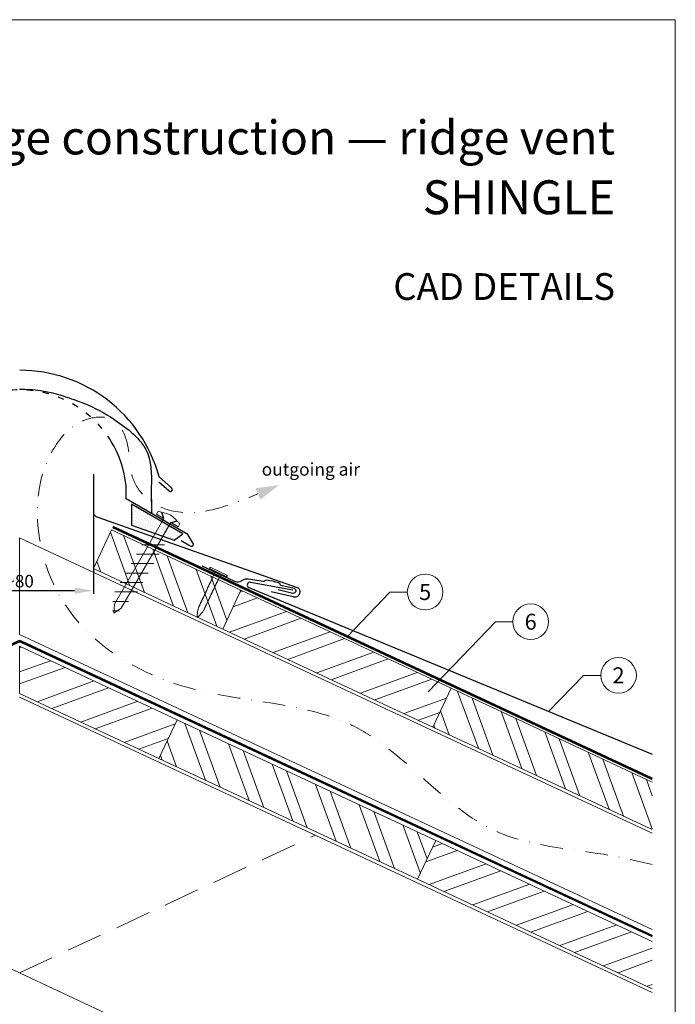
# Model space of a CAD drawing. Units: millimetres. Extents: x -19674 to 50359, y 0 to 4832.
# Drawn here: x 13393 to 13760, y 488 to 1039 of the extents above; entities that cross this region are included whole.
import ezdxf
from ezdxf.enums import TextEntityAlignment as Align

# ---------------------------------------------------------------- set-up
doc = ezdxf.new("R2010")
doc.units = ezdxf.units.MM
for name, pattern in [('ACDINTGL', [3, 2, -1]), ('GESTRICHELT', [0.75, 0.5, -0.25]), ('STRICHPUNKT', [25.4, 12.7, -6.35, 0, -6.35]), ('Trennlage', [30, 12, -18])]:
    doc.linetypes.add(name, pattern=pattern)
doc.layers.get('Defpoints').update_dxf_attribs({"lineweight": 5})
for name, color, linetype, lineweight, true_color in [('01_PREFA-Dachprodukt', 7, 'Continuous', 25, 0xe1000f), ('01_PREFA-Hafte', 7, 'Continuous', 25, 0xff7f7f), ('02_Befestigung', 7, 'Continuous', 15, 0xff7f7f), ('02_Nägel', 7, 'Continuous', 15, 0xff7f7f), ('04_Trennlage', 7, 'Continuous', 25, 0x505f69), ('04_Trennlage_Linie', 7, 'Continuous', 0, 0x505f69), ('04_Unterdach', 7, 'Continuous', 25, 0x505f69), ('04_Unterdach_Linie', 7, 'Continuous', 0, 0x505f69), ('06_Dichtung', 7, 'Continuous', 15, 0x8296a0), ('06_Holz', 7, 'Continuous', 15, 0x8296a0), ('06_Holzschfraffur', 7, 'Continuous', 13, 0xdce6eb), ('08_Bemassung', 7, 'Continuous', 5, 0x505f69), ('09_Luft', 7, 'Continuous', 5, 0x8296a0), ('10_Blattrahmen', 7, 'Continuous', 20, 0x000000), ('99_Text_1_DE', 7, 'Continuous', 25, 0xe1000f), ('99_Text_3_DE', 7, 'Continuous', 5, 0x505f69)]:
    doc.layers.add(name, color=color, linetype=linetype, lineweight=lineweight, true_color=true_color)
doc.layers.add('99_Text_2_DE', color=7, linetype='Continuous')
doc.styles.add('Arial', font='arial.ttf')
doc.styles.add('PREFA_Standard', font='arial.ttf', dxfattribs={"height": 20})
doc.styles.add('Romans', font='romans.shx', dxfattribs={"width": 0.8})
doc.dimstyles.new('Maschinenbau$0', dxfattribs={"dimscale": 5, "dimtxt": 1, "dimasz": 1, "dimexe": 0.5, "dimexo": 0, "dimgap": 0.25, "dimtad": 1, "dimtxsty": 'Romans', "dimcen": 1, "dimazin": 2, "dimtp": 0.01, "dimtm": 0.01, "dimtfac": 1, "dimtix": 1, "dimtmove": 2, "dimatfit": 3, "dimfxl": 1, "dimarcsym": 0})
pattern_1 = [(20, (1366.683, -925.653), (-6.515484, 17.901144), []), (20, (1374.822, -929.448), (-6.515484, 17.901144), [])]
pattern_2 = [(110, (1366.683, 2074.347), (-17.901144, -6.515484), []), (110, (1370.478, 2082.486), (-17.901144, -6.515484), [])]

# ---------------------------------------------------------------- blocks, each defined once
blk = doc.blocks.new('*D113')
at = {"layer": '08_Bemassung', "color": 0, "lineweight": -2, "ltscale": 20, "transparency": 16777216}
for p, q in [((13351.58, 763.84), (13351.58, 717.96)), ((13434.2, 763.84), (13434.2, 717.96)), ((13362.08, 719.71), (13423.7, 719.71))]:
    blk.add_line(p, q, dxfattribs=at)
at = {"layer": '08_Bemassung', "color": 0, "ltscale": 20, "transparency": 16777216}
for points in [[(13362.08, 721.46), (13362.08, 717.96), (13351.58, 719.71)], [(13423.7, 721.46), (13423.7, 717.96), (13434.2, 719.71)]]:
    blk.add_solid(points, dxfattribs=at)
at = {"layer": 'Defpoints', "color": 0, "ltscale": 20, "transparency": 16777216}
for p in [(13351.58, 763.84), (13434.2, 763.84), (13434.2, 719.71)]:
    blk.add_point(p, dxfattribs=at)
at = {"layer": '08_Bemassung', "color": 0, "ltscale": 20, "transparency": 16777216, "insert": (13392.89, 725.03), "char_height": 3.5, "attachment_point": 5, "style": 'Arial'}
blk.add_mtext('{\\H2x;~80}', dxfattribs=at)
blk = doc.blocks.new('A$C4BAB4951')
for p, q in [((-23.67, -0.01), (-23.67, 0.01)), ((-23.39, 0.39), (-20.4, 1.28)), ((-20.32, 1.29), (-19.6, 1.35)), ((-3.67, 1.5), (-0.4, 1.5)), ((-0.4, 1.5), (0, 2)), ((-0.4, -1.5), (-0.4, 1.5)), ((0, -4.3), (0, 4.3)), ((0.7, -4.3), (0.7, 4.3)), ((-23.39, -0.39), (-20.4, -1.28)), ((-20.32, -1.29), (-19.6, -1.35)), ((-3.67, -1.5), (-0.4, -1.5)), ((-0.4, -1.5), (0, -2))]:
    blk.add_line(p, q)
at = {"extrusion": (0, 0, -1)}
for centre, radius, start, end in [((23.27, 0.01), 0.4, 360, 73.5064), ((20.28, 0.9), 0.4, 73.5064, 85.188), ((19.6, 1.91), 0.553, 244.5196, 270), ((18.58, -0.22), 1.8, 64.5196, 71.6711), ((19.1, 1.33), 0.17, 71.6711, 153.7368), ((18.86, 1.45), 0.0923, 267.8027, 333.7368), ((18.86, 1.91), 0.552, 244.5057, 269.6735), ((17.85, -0.22), 1.8, 64.5196, 71.6711), ((18.36, 1.33), 0.17, 71.6711, 153.7368), ((18.13, 1.45), 0.0923, 267.8027, 333.7368), ((18.13, 1.91), 0.551, 244.4964, 269.3324), ((17.12, -0.22), 1.8, 64.5196, 71.6711), ((17.63, 1.33), 0.17, 71.6711, 153.7368), ((17.39, 1.45), 0.0923, 267.8027, 333.7368), ((17.39, 1.91), 0.552, 244.5062, 269.673), ((16.38, -0.22), 1.8, 64.5196, 71.6711), ((16.89, 1.33), 0.17, 71.6711, 153.7368), ((16.66, 1.45), 0.0923, 267.8027, 333.7368), ((16.66, 1.91), 0.551, 244.4964, 269.3324), ((15.65, -0.22), 1.8, 64.5196, 71.6711), ((16.16, 1.33), 0.17, 71.6711, 153.7368), ((15.93, 1.45), 0.0923, 267.8027, 333.7368), ((15.93, 1.91), 0.552, 244.5057, 269.6735), ((14.91, -0.22), 1.8, 64.5196, 71.6711), ((15.43, 1.33), 0.17, 71.6711, 153.7368), ((15.19, 1.45), 0.0923, 267.8027, 333.7368), ((15.19, 1.91), 0.551, 244.4964, 269.3324), ((14.18, -0.22), 1.8, 64.5196, 71.6711), ((14.69, 1.33), 0.17, 71.6711, 153.7368), ((14.46, 1.45), 0.0923, 267.8027, 333.7368), ((14.46, 1.91), 0.552, 244.5057, 269.6735), ((13.45, -0.22), 1.8, 64.5196, 71.6711), ((13.96, 1.33), 0.17, 71.6711, 153.7368), ((13.72, 1.45), 0.0923, 267.8027, 333.7368), ((13.73, 1.91), 0.551, 244.4964, 269.3324), ((12.71, -0.22), 1.8, 64.5196, 71.6711), ((13.23, 1.33), 0.17, 71.6711, 153.7368), ((12.99, 1.45), 0.0923, 267.8027, 333.7368), ((12.99, 1.91), 0.552, 244.5057, 269.6735), ((11.98, -0.22), 1.8, 64.5196, 71.6711), ((12.49, 1.33), 0.17, 71.6711, 153.7368), ((12.26, 1.45), 0.0923, 267.8027, 333.7368), ((12.25, 1.92), 0.57, 244.7073, 270.3706), ((11.23, -0.22), 1.8, 64.5196, 71.6711), ((11.74, 1.33), 0.17, 71.6711, 153.7368), ((11.51, 1.45), 0.0923, 267.8027, 333.7368), ((11.51, 1.91), 0.551, 244.4964, 269.3324), ((10.5, -0.22), 1.8, 64.5196, 71.6711), ((11.01, 1.33), 0.17, 71.6711, 153.7368), ((10.78, 1.45), 0.0923, 267.8027, 333.7368), ((10.78, 1.91), 0.552, 244.5057, 269.6735), ((9.76, -0.22), 1.8, 64.5196, 71.6711), ((10.28, 1.33), 0.17, 71.6711, 153.7368), ((10.04, 1.45), 0.0923, 267.8027, 333.7368), ((10.04, 1.91), 0.551, 244.4964, 269.3324), ((9.03, -0.22), 1.8, 64.5196, 71.6711), ((9.54, 1.33), 0.17, 71.6711, 153.7368), ((9.31, 1.45), 0.0923, 267.8027, 333.7368), ((9.31, 1.91), 0.552, 244.5062, 269.673), ((8.29, -0.22), 1.8, 64.5196, 71.6711), ((8.81, 1.33), 0.17, 71.6711, 153.7368), ((8.57, 1.45), 0.0923, 267.8027, 333.7368), ((8.58, 1.91), 0.551, 244.4984, 269.3304), ((7.56, -0.22), 1.8, 64.5196, 71.6711), ((8.08, 1.33), 0.17, 71.6711, 153.7368), ((7.84, 1.45), 0.0923, 267.8027, 333.7368), ((7.84, 1.91), 0.552, 244.5057, 269.6735), ((6.83, -0.22), 1.8, 64.5196, 71.6711), ((7.34, 1.33), 0.17, 71.6711, 153.7368), ((7.11, 1.45), 0.0923, 267.8027, 333.7368), ((7.11, 1.91), 0.551, 244.4964, 269.3324), ((6.1, -0.22), 1.8, 64.5196, 71.6711), ((6.61, 1.33), 0.17, 71.6711, 153.7368), ((6.37, 1.45), 0.0923, 267.8027, 333.7368), ((6.37, 1.91), 0.552, 244.5057, 269.6735), ((5.36, -0.22), 1.8, 64.5196, 71.6711), ((5.87, 1.33), 0.17, 71.6711, 153.7368), ((5.64, 1.45), 0.0923, 267.8027, 333.7368), ((5.64, 1.91), 0.552, 244.5057, 269.6735), ((4.62, -0.22), 1.8, 64.5196, 71.6711), ((5.14, 1.33), 0.17, 71.6711, 153.7368), ((4.9, 1.45), 0.0923, 267.8027, 333.7368), ((4.91, 1.9), 0.551, 244.4964, 269.3324), ((3.89, -0.22), 1.8, 64.5196, 71.6711), ((4.41, 1.33), 0.17, 71.6711, 153.7368), ((4.17, 1.45), 0.0923, 267.8027, 333.7368), ((4.17, 1.91), 0.552, 244.5057, 269.6735), ((3.16, -0.22), 1.8, 64.5196, 71.6711), ((3.67, 1.33), 0.17, 71.6711, 90), ((-0.35, 4.3), 0.35, 0, 180), ((23.27, -0.01), 0.4, 286.4936, 0), ((20.28, -0.9), 0.4, 274.812, 286.4936), ((19.6, -1.91), 0.553, 90, 115.4804), ((18.58, 0.22), 1.8, 288.3289, 295.4804), ((19.1, -1.33), 0.17, 206.2632, 288.3289), ((18.86, -1.45), 0.0923, 26.2632, 92.1973), ((18.86, -1.91), 0.552, 90.3265, 115.4943), ((17.85, 0.22), 1.8, 288.3289, 295.4804), ((18.36, -1.33), 0.17, 206.2632, 288.3289), ((18.13, -1.45), 0.0923, 26.2632, 92.1973), ((18.13, -1.91), 0.551, 90.6676, 115.5036), ((17.12, 0.22), 1.8, 288.3289, 295.4804), ((17.63, -1.33), 0.17, 206.2632, 288.3289), ((17.39, -1.45), 0.0923, 26.2632, 92.1973), ((17.39, -1.91), 0.552, 90.327, 115.4938), ((16.38, 0.22), 1.8, 288.3289, 295.4804), ((16.89, -1.33), 0.17, 206.2632, 288.3289), ((16.66, -1.45), 0.0923, 26.2632, 92.1973), ((16.66, -1.91), 0.551, 90.6676, 115.5036), ((15.65, 0.22), 1.8, 288.3289, 295.4804), ((16.16, -1.33), 0.17, 206.2632, 288.3289), ((15.93, -1.45), 0.0923, 26.2632, 92.1973), ((15.93, -1.91), 0.552, 90.3265, 115.4943), ((14.91, 0.22), 1.8, 288.3289, 295.4804), ((15.43, -1.33), 0.17, 206.2632, 288.3289), ((15.19, -1.45), 0.0923, 26.2632, 92.1973), ((15.19, -1.91), 0.551, 90.6676, 115.5036), ((14.18, 0.22), 1.8, 288.3289, 295.4804), ((14.69, -1.33), 0.17, 206.2632, 288.3289), ((14.46, -1.45), 0.0923, 26.2632, 92.1973), ((14.46, -1.91), 0.552, 90.3265, 115.4943), ((13.45, 0.22), 1.8, 288.3289, 295.4804), ((13.96, -1.33), 0.17, 206.2632, 288.3289), ((13.72, -1.45), 0.0923, 26.2632, 92.1973), ((13.73, -1.91), 0.551, 90.6676, 115.5036), ((12.71, 0.22), 1.8, 288.3289, 295.4804), ((13.23, -1.33), 0.17, 206.2632, 288.3289), ((12.99, -1.45), 0.0923, 26.2632, 92.1973), ((12.99, -1.91), 0.552, 90.3265, 115.4943), ((11.98, 0.22), 1.8, 288.3289, 295.4804), ((12.49, -1.33), 0.17, 206.2632, 288.3289), ((12.26, -1.45), 0.0923, 26.2632, 92.1973), ((12.25, -1.92), 0.57, 89.6294, 115.2927), ((11.23, 0.22), 1.8, 288.3289, 295.4804), ((11.74, -1.33), 0.17, 206.2632, 288.3289), ((11.51, -1.45), 0.0923, 26.2632, 92.1973), ((11.51, -1.91), 0.551, 90.6676, 115.5036), ((10.5, 0.22), 1.8, 288.3289, 295.4804), ((11.01, -1.33), 0.17, 206.2632, 288.3289), ((10.78, -1.45), 0.0923, 26.2632, 92.1973), ((10.78, -1.91), 0.552, 90.3265, 115.4943), ((9.76, 0.22), 1.8, 288.3289, 295.4804), ((10.28, -1.33), 0.17, 206.2632, 288.3289), ((10.04, -1.45), 0.0923, 26.2632, 92.1973), ((10.04, -1.91), 0.551, 90.6676, 115.5036), ((9.03, 0.22), 1.8, 288.3289, 295.4804), ((9.54, -1.33), 0.17, 206.2632, 288.3289), ((9.31, -1.45), 0.0923, 26.2632, 92.1973), ((9.31, -1.91), 0.552, 90.327, 115.4938), ((8.29, 0.22), 1.8, 288.3289, 295.4804), ((8.81, -1.33), 0.17, 206.2632, 288.3289), ((8.57, -1.45), 0.0923, 26.2632, 92.1973), ((8.58, -1.91), 0.551, 90.6696, 115.5016), ((7.56, 0.22), 1.8, 288.3289, 295.4804), ((8.08, -1.33), 0.17, 206.2632, 288.3289), ((7.84, -1.45), 0.0923, 26.2632, 92.1973), ((7.84, -1.91), 0.552, 90.3265, 115.4943), ((6.83, 0.22), 1.8, 288.3289, 295.4804), ((7.34, -1.33), 0.17, 206.2632, 288.3289), ((7.11, -1.45), 0.0923, 26.2632, 92.1973), ((7.11, -1.91), 0.551, 90.6676, 115.5036), ((6.1, 0.22), 1.8, 288.3289, 295.4804), ((6.61, -1.33), 0.17, 206.2632, 288.3289), ((6.37, -1.45), 0.0923, 26.2632, 92.1973), ((6.37, -1.91), 0.552, 90.3265, 115.4943), ((5.36, 0.22), 1.8, 288.3289, 295.4804), ((5.87, -1.33), 0.17, 206.2632, 288.3289), ((5.64, -1.45), 0.0923, 26.2632, 92.1973), ((5.64, -1.91), 0.552, 90.3265, 115.4943), ((4.62, 0.22), 1.8, 288.3289, 295.4804), ((5.14, -1.33), 0.17, 206.2632, 288.3289), ((4.9, -1.45), 0.0923, 26.2632, 92.1973), ((4.91, -1.9), 0.551, 90.6676, 115.5036), ((3.89, 0.22), 1.8, 288.3289, 295.4804), ((4.41, -1.33), 0.17, 206.2632, 288.3289), ((4.17, -1.45), 0.0923, 26.2632, 92.1973), ((4.17, -1.91), 0.552, 90.3265, 115.4943), ((3.16, 0.22), 1.8, 288.3289, 295.4804), ((3.67, -1.33), 0.17, 270, 288.3289), ((-0.35, -4.3), 0.35, 180, 360)]:
    blk.add_arc(centre, radius, start, end, dxfattribs=at)
blk = doc.blocks.new('A$C709977DA')
at = {"layer": '02_Nägel'}
for p, q in [((-5.14, 2.47), (-2.67, 0)), ((-4.79, 2.54), (-2.25, 0)), ((-2.25, -55.43), (-2.25, 0)), ((2.25, 0), (4.79, 2.54)), ((2.67, 0), (5.14, 2.47)), ((2.25, -55.43), (2.25, 0))]:
    blk.add_line(p, q, dxfattribs=at)
for points in [[(-7, 0), (-7, 1.62, -0.337581), (-6.63, 2.1, -0.015361), (-5.14, 2.47, -0.015361)], [(-4.79, 2.54, -0.201356), (4.79, 2.54, -0.096641)], [(5.14, 2.47, -0.015361), (6.63, 2.1, -0.337581), (7, 1.62), (7, 0)]]:
    blk.add_lwpolyline(points, format="xyb", dxfattribs=at)
for points in [[(-7, 0), (-2.67, 0)], [(2.67, 0), (7, 0)], [(-5.49, -18.84), (5.49, -12.5)], [(-5.49, -24.93), (5.49, -18.6)], [(-5.49, -31.03), (5.49, -24.7)], [(-5.49, -37.13), (5.49, -30.79)], [(-5.49, -43.23), (5.49, -36.89)], [(-5.49, -49.33), (5.49, -42.99)], [(-3.84, -54.47), (3.84, -50.04)], [(-2.25, -55.43), (0, -60)], [(-1.4, -59.16), (1.9, -57.26)], [(2.25, -55.43), (0, -60)]]:
    blk.add_lwpolyline(points, dxfattribs=at)
blk = doc.blocks.new('A$C33afb37e')
at = {"layer": '10_Blattrahmen'}
blk.add_lwpolyline([(0, -1039.5), (735, -1039.5), (735, 0), (0, 0)], close=True, dxfattribs=at)

msp = doc.modelspace()

# ---------------------------------------------------------------- hatches: boundary and pattern name
at = {"layer": '06_Dichtung'}
h = msp.add_hatch(dxfattribs=at)
h.set_pattern_fill('DOTS', color=256, angle=11)
h.set_pattern_definition([(11, (1247.2629, -925.3752), (0.4762573, 1.7097878), [0, -1.5875])])
h.paths.add_polyline_path([(13455.634, 768.127), (13484.369, 751.548), (13479.415, 747.941), (13455.635, 756.298)])
at = {"layer": '06_Holzschfraffur'}
h = msp.add_hatch(dxfattribs=at)
h.set_pattern_fill('ANSI32', color=256, scale=2, angle=65, style=0)
h.set_pattern_definition(pattern_2)
h.paths.add_polyline_path([(13506.702, 698.225), (13434.195, 732.03), (13444.337, 753.782), (13516.843, 719.977)])
h = msp.add_hatch(dxfattribs=at)
h.set_pattern_fill('ANSI32', color=256, scale=2, angle=335, style=0)
h.set_pattern_definition([(20, (1366.683, 2074.347), (-6.515484, 17.901144), []), (20, (1374.822, 2070.552), (-6.515484, 17.901144), [])])
h.paths.add_polyline_path([(13624.525, 643.291), (13506.702, 698.225), (13516.843, 719.977), (13634.667, 665.043)])
h = msp.add_hatch(dxfattribs=at)
h.set_pattern_fill('ANSI32', color=256, scale=2, angle=335, style=0)
h.set_pattern_definition(pattern_1)
h.paths.add_polyline_path([(13470.956, 625.687), (13392.89, 662.084), (13392.89, 688.565), (13481.098, 647.439)])
h = msp.add_hatch(dxfattribs=at)
h.set_pattern_fill('ANSI32', color=256, scale=2, angle=65, style=0)
h.set_pattern_definition(pattern_2)
h.paths.add_polyline_path([(13747.5, 585.956), (13747.5, 612.436), (13634.667, 665.043), (13624.525, 643.291)])
h = msp.add_hatch(dxfattribs=at)
h.set_pattern_fill('ANSI32', color=256, scale=2, angle=65, style=0)
h.set_pattern_definition([(110, (1366.683, -925.653), (-17.901144, -6.515484), []), (110, (1370.478, -917.514), (-17.901144, -6.515484), [])])
h.paths.add_polyline_path([(13615.969, 558.077), (13470.956, 625.687), (13481.098, 647.439), (13626.111, 579.829)])
h = msp.add_hatch(dxfattribs=at)
h.set_pattern_fill('ANSI32', color=256, scale=2, angle=335, style=0)
h.set_pattern_definition(pattern_1)
h.paths.add_polyline_path([(13747.5, 496.752), (13747.5, 523.232), (13626.111, 579.829), (13615.969, 558.077)])

# ---------------------------------------------------------------- linework, layer by layer
at = {"layer": '01_PREFA-Dachprodukt'}
for p, q in [((13478.089, 777.222), (13471.067, 783.418)), ((13452.564, 771.077), (13452.564, 778.576)), ((13470.833, 780.688), (13476.653, 775.552)), ((13487.202, 751.079), (13452.564, 771.077)), ((13490.118, 746.028), (13487.202, 751.079)), ((13483.446, 747.725), (13487.559, 745.351)), ((13487.559, 745.351), (13488.752, 744.662))]:
    msp.add_line(p, q, dxfattribs=at)
at = {"layer": '01_PREFA-Dachprodukt', "elevation": 0}
msp.add_lwpolyline([(13434.195, 784.953), (13434.195, 763.837, 0.3113072), (13436.128, 761.033), (13548.488, 721.546, -0.414214), (13549.781, 718.256), (13549.479, 717.564, -0.414214), (13546.189, 716.271), (13533.838, 719.099)], format="xyb", dxfattribs=at)
at = {"layer": '01_PREFA-Dachprodukt'}
msp.add_lwpolyline([(13545.949, 719.891), (13522.256, 724.356, 0.904934), (13521.338, 721.516), (13747.5, 628.199)], format="xyb", dxfattribs=at)
for centre, radius, start, end in [((13392.914, 762.164), 80.992, 15.214, 90), ((13392.914, 772.163), 59.994, 6.13635, 31.1787), ((13477.431, 776.335), 1.104, 225.18916, 53.41595), ((13489.252, 745.528), 1, 240, 30)]:
    msp.add_arc(centre, radius, start, end, dxfattribs=at)
at = {"layer": '01_PREFA-Dachprodukt', "linetype": 'Trennlage', "ltscale": 0.3}
msp.add_arc((13392.885, 772.163), 59.994, 31.15361, 148.83741, dxfattribs=at)
at = {"layer": '01_PREFA-Dachprodukt', "linetype": 'Continuous'}
msp.add_spline([(13392.871, 832.631), (13404.503, 831.817), (13420.64, 827.639), (13431.424, 823.619), (13447.762, 814.335), (13464.738, 796.367), (13466.661, 774.811), (13466.928, 762.822)], degree=3, dxfattribs=at)
msp.add_open_spline([(13392.885, 832.631), (13396.778, 832.498), (13406.245, 832.173), (13419.036, 828.276), (13433.869, 823.051), (13449.42, 813.884), (13467.978, 798.725), (13466.701, 782.12), (13466.66, 774.73), (13466.66, 774.689)], degree=3, knots=[0.0132943, 0.0132943, 0.0132943, 0.0132943, 11.6601492, 28.3295611, 39.8383473, 58.6295179, 83.3492702, 104.9907844, 105.110107, 105.110107, 105.110107, 105.110107], dxfattribs=at)
msp.add_open_spline([(13466.66, 774.689), (13466.64, 770.658), (13466.784, 766.74), (13466.928, 762.822)], degree=3, dxfattribs=at)
at = {"layer": '01_PREFA-Hafte'}
msp.add_lwpolyline([(13495.005, 733.564), (13512.896, 725.174, 0.182881), (13516.416, 724.887), (13518.22, 725.785, -0.119736), (13520.932, 726.396), (13529.573, 725.012, 0.282746), (13530.268, 725.245, -0.250134), (13531.402, 725.704, -0.060972), (13537.976, 724.185, -0.250134), (13538.794, 723.274, 0.282746), (13539.316, 722.76), (13546.704, 721.044, -0.867363), (13546.041, 718.174), (13537.782, 720.091)], format="xyb", dxfattribs=at)
at = {"layer": '04_Trennlage'}
msp.add_lwpolyline([(13479.415, 747.941), (13484.369, 751.548), (13455.634, 768.127), (13455.635, 756.298), (13455.635, 756.298), (13479.415, 747.941)], dxfattribs=at)
at = {"layer": '04_Trennlage', "linetype": 'Trennlage', "ltscale": 0.5, "const_width": 1, "elevation": 0, "flags": 128}
msp.add_lwpolyline([(13747.5, 614.374), (13445.062, 755.34)], dxfattribs=at)
msp.add_lwpolyline([(13747.5, 614.374), (13445.062, 755.34)], dxfattribs=at)
at = {"layer": '04_Trennlage_Linie', "ltscale": 5, "elevation": 0, "flags": 128}
for points in [[(13747.5, 614.926), (13445.274, 755.793)], [(13747.5, 614.925), (13445.274, 755.793)], [(13747.5, 613.822), (13444.851, 754.887)], [(13747.5, 613.822), (13444.851, 754.887)]]:
    msp.add_lwpolyline(points, dxfattribs=at)
at = {"layer": '04_Unterdach', "linetype": 'Trennlage', "ltscale": 0.5, "const_width": 1}
msp.add_lwpolyline([(13038.279, 526.285), (13392.045, 691.178, -0.2216087), (13393.735, 691.178), (13747.5, 526.285)], format="xyb", dxfattribs=at)
at = {"layer": '04_Unterdach_Linie', "ltscale": 5}
for points in [[(13038.279, 526.837), (13391.834, 691.632, -0.2216087), (13393.946, 691.632), (13747.5, 526.837)], [(13038.279, 525.734), (13392.256, 690.725, -0.2216087), (13393.524, 690.725), (13747.5, 525.734)]]:
    msp.add_lwpolyline(points, format="xyb", dxfattribs=at)
at = {"layer": '06_Holz'}
for p, q in [((13747.5, 494.698), (13392.89, 660.055)), ((13227.256, 582.819), (13747.5, 340.225))]:
    msp.add_line(p, q, dxfattribs=at)
for points in [[(13506.702, 698.225), (13434.195, 732.03), (13444.337, 753.782), (13516.843, 719.977)], [(13624.525, 643.291), (13506.702, 698.225), (13516.843, 719.977), (13634.667, 665.043)], [(13470.956, 625.687), (13392.89, 662.084), (13392.89, 688.565), (13481.098, 647.439)], [(13615.969, 558.077), (13470.956, 625.687), (13481.098, 647.439), (13626.111, 579.829)]]:
    msp.add_lwpolyline(points, close=True, dxfattribs=at)
for points in [[(13747.5, 583.933), (13392.89, 749.291), (13392.89, 695.239), (13747.5, 529.882)], [(13747.5, 585.956), (13624.525, 643.291), (13634.667, 665.043), (13747.5, 612.436)], [(13747.5, 496.752), (13615.969, 558.077), (13626.111, 579.829), (13747.5, 523.232)]]:
    msp.add_lwpolyline(points, dxfattribs=at)
at = {"layer": '06_Holz', "linetype": 'ACDINTGL', "ltscale": 10}
msp.add_lwpolyline([(13392.89, 505.582), (13558.524, 582.819)], dxfattribs=at)
at = {"layer": '08_Bemassung'}
for p, q in [((13600.465, 718.917, 0), (13576.395, 693.885, 0)), ((13610.172, 718.917, 0), (13600.465, 718.917, 0)), ((13659.614, 702.302), (13621.865, 663.045)), ((13669.321, 702.302), (13659.614, 702.302)), ((13708.858, 672.273, 0), (13689.492, 652.134)), ((13718.564, 672.273, 0), (13708.858, 672.273, 0))]:
    msp.add_line(p, q, dxfattribs=at)
for centre in [(13620.168, 718.917, 0), (13679.317, 702.302), (13728.56, 672.273, 0)]:
    msp.add_circle(centre, 9.996, dxfattribs=at)
at = {"layer": '09_Luft', "linetype": 'STRICHPUNKT'}
msp.add_open_spline([(13747.5, 566.359), (13743.111, 567.36), (13738.722, 568.361), (13734.333, 569.363), (13734.331, 569.363), (13734.329, 569.364), (13734.327, 569.364), (13709.646, 574.995), (13647.214, 574.579), (13587.68, 659.63), (13490.369, 655.217), (13424.876, 694.423), (13399.853, 747.518), (13402.329, 793.299), (13427.268, 816.999), (13448.997, 817.665), (13454.76, 799.008), (13454.778, 783.471), (13463.76, 769.169), (13482.736, 761.599), (13505.159, 765.28), (13519.421, 771.053), (13526.464, 773.904)], degree=3, knots=[2003.2718856, 2003.2718856, 2003.2718856, 2003.2718856, 2016.7687708, 2016.7687708, 2016.7687708, 2016.7754484, 2016.7754484, 2016.7754484, 2092.6724365, 2189.8096379, 2289.9368057, 2365.2467731, 2402.2273234, 2463.4183987, 2486.3139813, 2499.5802092, 2520.215581, 2533.681655, 2547.447276, 2567.6210203, 2591.0115953, 2613.8334418, 2613.8334418, 2613.8334418, 2613.8334418], dxfattribs=at)
at = {"layer": '09_Luft', "linetype": 'GESTRICHELT'}
msp.add_solid([(13526.464, 773.904), (13525.134, 777.071), (13527.794, 770.737), (13538.284, 778.868)], dxfattribs=at)

# ---------------------------------------------------------------- block references
msp.add_blockref('A$C33afb37e', (13025.39, 1039.499))
at = {"layer": '02_Befestigung', "rotation": 329.9999999977171}
msp.add_blockref('A$C709977DA', (13475.634, 758.968), dxfattribs=at)
at = {"layer": '02_Nägel', "xscale": -1.15, "yscale": 1.15, "zscale": 1.15, "rotation": 244.8740335965738}
msp.add_blockref('A$C4BAB4951', (13504.146, 729.786), dxfattribs=at)

# ---------------------------------------------------------------- texts
at = {"layer": '08_Bemassung', "style": 'PREFA_Standard'}
for s, p in [('5', (13620.168, 718.917, 0)), ('6', (13679.317, 702.302)), ('2', (13728.56, 672.273, 0))]:
    msp.add_text(s, height=8.925, dxfattribs=at).set_placement(p, align=Align.MIDDLE_CENTER)
at = {"layer": '99_Text_1_DE', "char_height": 19, "attachment_point": 3, "style": 'Arial'}
for s, insert in [('ridge construction — ridge vent', (13726.61, 983.028)), ('SHINGLE', (13726.61, 949.528))]:
    msp.add_mtext_dynamic_manual_height_columns(s, width=5213.69799, gutter_width=375, heights=[0], dxfattribs=dict(at, insert=insert))
at = {"layer": '99_Text_2_DE', "insert": (13726.61, 890.036), "char_height": 15, "attachment_point": 6, "style": 'Arial'}
msp.add_mtext_dynamic_manual_height_columns('CAD DETAILS', width=878.52713, gutter_width=12.5, heights=[0], dxfattribs=at)
at = {"layer": '99_Text_3_DE', "linetype": 'GESTRICHELT', "style": 'PREFA_Standard'}
msp.add_text('outgoing air', height=7.14, dxfattribs=at).set_placement((13528.528, 784.093))

# ---------------------------------------------------------------- dimensions: what is measured, and where the dimension line sits
at = {"layer": '08_Bemassung', "ltscale": 20}
dim = msp.add_linear_dim(base=(13434.195, 719.706, 0), p1=(13351.584, 763.837, 0), p2=(13434.195, 763.837, 0), text='{\\H2x;~80}', dimstyle='Maschinenbau$0', override={"dimscale": 3.5, "dimasz": 3, "dimgap": 0.5, "dimtxsty": 'Arial'}, dxfattribs=at)
dim.commit()
dim.dimension.update_dxf_attribs({"geometry": '*D113', "text_midpoint": (13392.89, 725.03, 0)})

doc.saveas('drawing.dxf')
